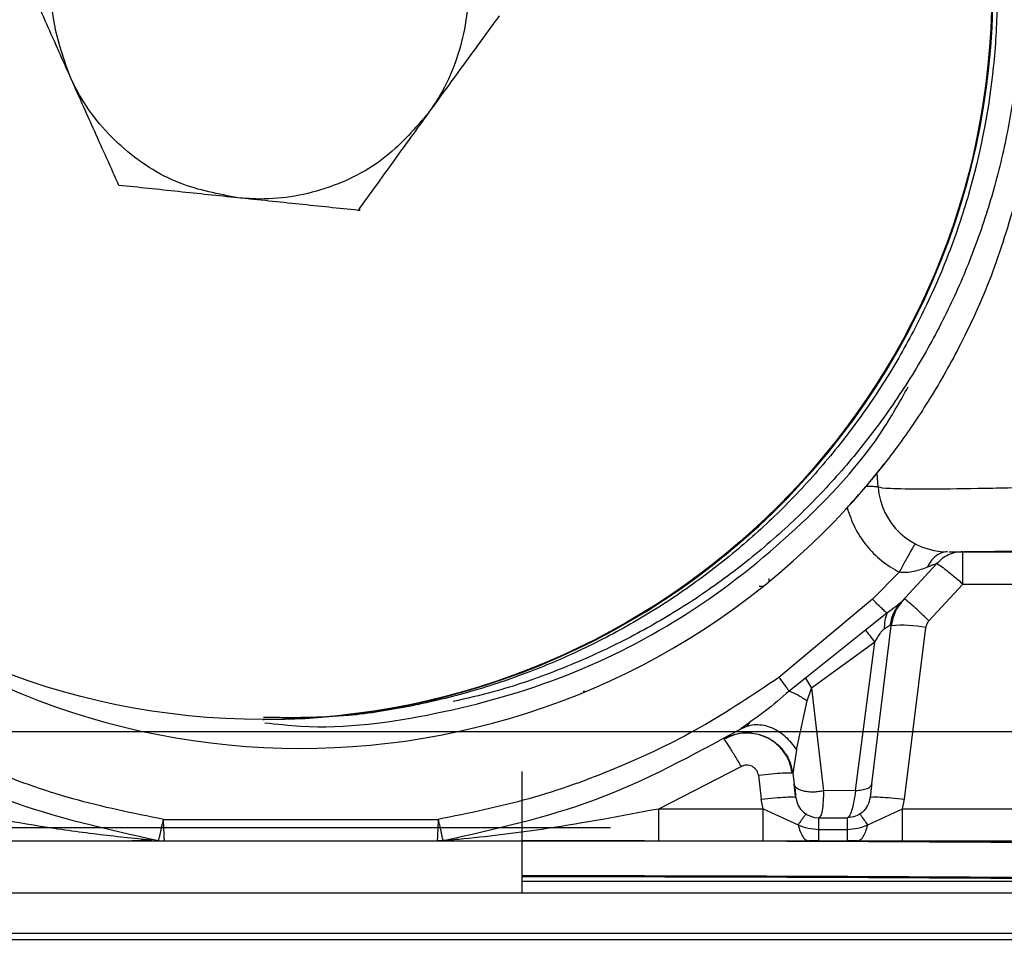
# Model space of a CAD drawing. Units: millimetres. Extents: x -154 to 1189, y 0 to 69.
# Drawn here: x 23 to 23, y 8 to 8 of the extents above; entities that cross this region are included whole.
import ezdxf

# ---------------------------------------------------------------- set-up
doc = ezdxf.new("R2010")
doc.units = ezdxf.units.MM
doc.header["$PDMODE"] = 1
doc.header["$PDSIZE"] = -5
for name, color, linetype in [('Cotas', 8, 'Continuous'), ('Cotas det', 8, 'Continuous'), ('Hojas', 130, 'Continuous')]:
    doc.layers.add(name, color=color, linetype=linetype)
doc.styles.add('texto p', font='simplex.shx', dxfattribs={"width": 0.8})
doc.dimstyles.new('JAHP', dxfattribs={"dimtxt": 0.05, "dimasz": 0.05, "dimexe": 0.02, "dimexo": 0.02, "dimgap": 0.02, "dimtad": 0, "dimtih": 1, "dimtoh": 1, "dimdec": 0, "dimlfac": 1000, "dimdsep": 46, "dimtxsty": 'texto p', "dimblk": 'OPEN90', "dimcen": 0.01, "dimclrd": 256, "dimclre": 256, "dimclrt": 7, "dimadec": 0, "dimazin": 0, "dimtfac": 1, "dimtdec": 0, "dimtofl": 0, "dimtmove": 0, "dimatfit": 3, "dimldrblk": 'OPEN90', "dimfxl": 1, "dimlwd": -1, "dimlwe": -1, "dimarcsym": 0})
doc.dimstyles.new('JAHP det', dxfattribs={"dimscale": 0.25, "dimtxt": 0.05, "dimasz": 0.05, "dimexe": 0.02, "dimexo": 0.02, "dimgap": 0.02, "dimtad": 0, "dimtoh": 1, "dimdec": 0, "dimlfac": 1000, "dimdsep": 46, "dimtxsty": 'texto p', "dimblk": 'OPEN90', "dimcen": 0.01, "dimclrd": 256, "dimclre": 256, "dimclrt": 7, "dimadec": 0, "dimazin": 2, "dimtfac": 1, "dimtdec": 0, "dimtofl": 0, "dimtmove": 0, "dimatfit": 3, "dimldrblk": 'OPEN90', "dimfxl": 1, "dimlwd": -1, "dimlwe": -1, "dimarcsym": 0})

# ---------------------------------------------------------------- blocks, each defined once
blk = doc.blocks.new('_Open90')
at = {"color": 0, "linetype": 'ByBlock', "lineweight": -2}
for p, q in [((-0.5, 0.5), (0, 0)), ((0, 0), (-1, 0)), ((0, 0), (-0.5, -0.5))]:
    blk.add_line(p, q, dxfattribs=at)
blk = doc.blocks.new('*D931')
at = {"layer": 'Cotas', "ltscale": 0.1}
for p, q in [((22.72357673747998, 7.731638364562755), (23.05636825961565, 7.731638364562755)), ((23.03636825961565, 7.681638364562756), (23.03636825961565, 6.682480547696112)), ((23.03636825961565, 5.617140954374526), (23.03636825961565, 6.573909119124682)), ((22.93833489849078, 5.567140954374526), (23.05636825961565, 5.567140954374526))]:
    blk.add_line(p, q, dxfattribs=at)
at = {"layer": 'Defpoints', "color": 0}
for p in [(22.70357673747998, 7.731638364562755), (22.91833489849078, 5.567140954374526), (23.03636825961565, 5.567140954374526)]:
    blk.add_point(p, dxfattribs=at)
at = {"layer": 'Cotas', "xscale": 0.05, "yscale": 0.05, "zscale": 0.05}
for p, rotation in [((23.03636825961565, 7.731638364562755), 90), ((23.03636825961565, 5.567140954374526), 270)]:
    blk.add_blockref('_Open90', p, dxfattribs=dict(at, rotation=rotation))
at = {"layer": 'Cotas', "color": 7, "ltscale": 0.1, "insert": (23.03636825961565, 6.628194833410397), "char_height": 0.05, "attachment_point": 5, "rotation": 90, "style": 'texto p'}
blk.add_mtext('HH', dxfattribs=at)
blk = doc.blocks.new('*D1149')
at = {"layer": 'Cotas det', "ltscale": 0.1}
for p, q in [((22.88284085607571, 7.722647410617814), (22.88284085607571, 7.735147410617814)), ((22.7517567790494, 7.722647410617814), (22.88784085607571, 7.722647410617814)), ((22.76323908668408, 7.690140646032493), (22.88784085607571, 7.690140646032493)), ((22.88284085607571, 7.690140646032493), (22.88284085607571, 7.677640646032493))]:
    blk.add_line(p, q, dxfattribs=at)
at = {"layer": 'Defpoints', "color": 0}
for p in [(22.7467567790494, 7.722647410617814), (22.75823908668408, 7.690140646032493), (22.88284085607571, 7.690140646032493)]:
    blk.add_point(p, dxfattribs=at)
at = {"layer": 'Cotas det', "xscale": 0.0125, "yscale": 0.0125, "zscale": 0.0125}
for p, rotation in [((22.88284085607571, 7.722647410617814), 90), ((22.88284085607571, 7.690140646032493), 270)]:
    blk.add_blockref('_Open90', p, dxfattribs=dict(at, rotation=rotation))
at = {"layer": 'Cotas det', "color": 7, "ltscale": 0.1, "insert": (22.88284085607571, 7.703292266794097), "char_height": 0.0125, "attachment_point": 5, "rotation": 90, "style": 'texto p'}
blk.add_mtext('32.5', dxfattribs=at)

msp = doc.modelspace()

# ---------------------------------------------------------------- linework, layer by layer
at = {"layer": 'Cotas', "color": 7, "ltscale": 0.1}
msp.add_line((22.81106027341868, 7.727482798699327), (22.7777944790921, 7.727482798699327), dxfattribs=at)
at = {"layer": 'Hojas', "color": 7, "linetype": 'Continuous', "lineweight": 25}
for p, q in [((22.80024566859188, 7.754172594010512), (22.80015019824299, 7.754172594010512)), ((22.82304583945, 7.743413300191591), (22.82304082650501, 7.743413300191591)), ((22.8226322293545, 7.742204030892893), (22.8225886160663, 7.742827729971012)), ((22.82423694608821, 7.739753687290388), (22.82420617524059, 7.739713643686386)), ((22.82363317335708, 7.737251137445398), (22.82516588835151, 7.738900143324102)), ((22.8223914043447, 7.737358909512906), (22.82354296800779, 7.73852850334471)), ((22.81765236061079, 7.737913300191607), (22.81749365190069, 7.737913300191607)), ((22.8179273762554, 7.738135537984292), (22.8179273762554, 7.738264443980412)), ((22.8179273762554, 7.738135537984292), (22.8179273762554, 7.738264443980412)), ((22.8248248877253, 7.736428225991105), (22.82629555030809, 7.738017932840208)), ((22.82629555030809, 7.738017932840208), (22.83142737625539, 7.7380179337719)), ((22.8223914043447, 7.737358909512906), (22.8183448054701, 7.733979946173108)), ((22.82345865435829, 7.737041981389709), (22.82356616754851, 7.737197134334494)), ((22.82347719415679, 7.737028105609298), (22.8236331743197, 7.737251139774187)), ((22.82301338472558, 7.73675891917479), (22.8220896656984, 7.736019652165695)), ((22.82235790112691, 7.729383557284208), (22.8231969995301, 7.736217465367005)), ((22.8220896660643, 7.736019653501089), (22.81948611224578, 7.733954338340695)), ((22.82377401636998, 7.728713261544911), (22.82468581877089, 7.736139296061012)), ((22.82248365027309, 7.7355096969073), (22.81974769274569, 7.733519165292293)), ((22.82165455815908, 7.7290975456214), (22.82248364695909, 7.735509694153691)), ((22.8194861106152, 7.733954340679404), (22.81878399828449, 7.733393435427402)), ((22.81948611224578, 7.733954338340695), (22.819747690432, 7.733519168373689)), ((22.80996947754448, 7.733368347223305), (22.80988482096978, 7.733368347207588)), ((22.81956003909571, 7.732973000346206), (22.8197476929308, 7.733519165046502)), ((22.8197476930076, 7.733519165463591), (22.8202680298067, 7.729081661642809)), ((22.80357488667019, 7.733002041320205), (22.80320776853981, 7.732935303508597)), ((22.81909559477879, 7.730851197012711), (22.8195600401927, 7.732973000126307)), ((22.79603727729008, 7.732163300191488), (22.79609522208318, 7.732163300191488)), ((22.81705932825719, 7.732024026863499), (22.8166945778872, 7.731758924144188)), ((22.81706873335628, 7.732009873830393), (22.81695934174019, 7.731880713145202)), ((22.81595517261499, 7.731319435577788), (22.8159825797145, 7.731287617603996)), ((22.81621254520368, 7.731454402630803), (22.81639526384069, 7.731507853659892)), ((22.81909559690459, 7.730851197776602), (22.818941789581, 7.729832004309188)), ((22.80725082819239, 7.724663300191608), (22.80725082819239, 7.729913300191512)), ((22.81314562020751, 7.728308665411404), (22.8167063166174, 7.730125692866906)), ((22.81894178885568, 7.729832005588904), (22.81899782698659, 7.72937561163711)), ((22.81745296744339, 7.729753836356096), (22.81758073614148, 7.728713261536299)), ((22.81902988242959, 7.729285725354899), (22.81899782684658, 7.729375612777901)), ((22.82165455909021, 7.729097553169694), (22.8202680298067, 7.729081661642809)), ((22.81766482617249, 7.728308658915395), (22.81758073614148, 7.728713261536299)), ((22.8236899293203, 7.728308668257412), (22.82377401636998, 7.728713261544911)), ((22.81314562020751, 7.728308658915395), (22.81766482617249, 7.728308658915395)), ((22.81766482617249, 7.728308658962206), (22.8191742792925, 7.727610985144494)), ((22.82218046923529, 7.727610988503088), (22.82368992932038, 7.728308668067697)), ((22.8236899264096, 7.728308668257412), (22.83859780706919, 7.728308668257412)), ((22.79174021261309, 7.727843543195902), (22.80361460699649, 7.727843540797309)), ((22.82006209944589, 7.727913300191588), (22.82129265155871, 7.727913300191588)), ((22.8200621023922, 7.727413301476886), (22.8200621023922, 7.727913300191588)), ((22.82129265099098, 7.727913300191588), (22.82129265099098, 7.727413301476886)), ((22.8200621113734, 7.727413301530689), (22.8212926522514, 7.727413301530689)), ((22.8212926522514, 7.727413301530689), (22.8212926522514, 7.726913300191612)), ((22.7915298258599, 7.726934728455902), (22.79178246982309, 7.726913300191612)), ((22.79178246928061, 7.726913300191612), (22.8035722760209, 7.726913300191612)), ((22.80382492605719, 7.726934728354493), (22.8035722760209, 7.726913300191612)), ((22.8131456198463, 7.726913300191612), (22.81766482493398, 7.726913300191612)), ((22.8200621113734, 7.726913300191612), (22.8196357340565, 7.726913300191612)), ((22.8200621113734, 7.726913300191612), (22.82129265468538, 7.726913300191612)), ((22.82171900771678, 7.726913300191612), (22.82129265468538, 7.726913300191612)), ((22.8236899264096, 7.726913300191612), (22.83859780666899, 7.726913300191612)), ((22.86355828924241, 7.725161004479606), (22.80725082819239, 7.725161004479606)), ((22.86355828924241, 7.724663300191608), (22.74680828924238, 7.724663300191608)), ((22.86355828924241, 7.722913300191593), (22.74680828924238, 7.722913300191593))]:
    msp.add_line(p, q, dxfattribs=at)
at = {"layer": 'Hojas', "color": 7, "linetype": 'Continuous', "lineweight": 25, "flags": 128}
msp.add_lwpolyline([(22.82629555030809, 7.738017934907091), (22.82629555034299, 7.738295203118113), (22.82629555044659, 7.738559066840097), (22.8262955506151, 7.738800264666608), (22.8262955508427, 7.7390103307457), (22.82629555112129, 7.739181891925099), (22.82629555144129, 7.739308926544012), (22.8262955517913, 7.739386975788292), (22.82629555226939, 7.7394133001916)], dxfattribs=at)
at = {"layer": 'Hojas', "color": 7, "linetype": 'Continuous', "lineweight": 25}
msp.add_circle((22.79603998277159, 7.7636625718592), 0.03149879626762675, dxfattribs=at)
for centre, radius, start, end in [((22.79609282387199, 7.763662165427107), 0.03149886532688248, 270.0043622963882, 11.46284666787656), ((22.82562492151379, 7.742413300191586), 0.00300000000000129, 184.0000002179517, 270.0001215112342), ((22.79767737625539, 7.762913300191613), 0.03199999999999993, 227.7218389646295, 317.549152094315), ((22.82365861160909, 7.730792194588204), 0.0054448736182971, 79.125649527227, 94.86332865546828), ((22.82006210151988, 7.728913300191593), 0.0009999999999993734, 186.9999999777019, 269.9998811675562), ((22.80585828924228, 4.397423303175501), 3.329496362677547, 89.00702393250003, 89.97603643369972), ((22.80585828924228, 4.395823300191594), 3.329583634338912, 89.00703693369955, 89.9760370617996), ((22.80585828924228, 4.395823300191594), 3.329539999999959, 89.00703040829983, 89.97603674769995)]:
    msp.add_arc(centre, radius, start, end, dxfattribs=at)
for points, knots in [([(22.80403243988886, 7.794409262369541), (22.80420345721944, 7.794377213788508), (22.80526746402751, 7.794177819327714), (22.80714501908452, 7.793598632417726), (22.80964488147657, 7.792667734113778), (22.81202405856601, 7.791526318696228), (22.81430674453927, 7.790193575273449), (22.81648581491953, 7.788663071888365), (22.81855100145455, 7.786932262553606), (22.82045626645623, 7.785034931981997), (22.82218254203272, 7.782998505580068), (22.82372886668111, 7.780829879142672), (22.82510101980569, 7.77851003814753), (22.8262668815305, 7.776087103091825), (22.82721712794347, 7.773592979591555), (22.8279526705262, 7.771034483707879), (22.82847438905773, 7.7683916661111), (22.82876745033792, 7.765720423380557), (22.82883312218331, 7.763053884291011), (22.8286745077979, 7.760398290548622), (22.82828709162047, 7.757734372963128), (22.8276746658529, 7.755119746623919), (22.82684871155422, 7.752585470171695), (22.8258151309723, 7.750136191987806), (22.82456360639512, 7.747755032378777), (22.82311630625173, 7.745495270090018), (22.82149384054992, 7.743382847816989), (22.81970456853443, 7.741419250761865), (22.81773267530687, 7.739592279658083), (22.81561647349994, 7.737945035554404), (22.81338376632806, 7.736496171711067), (22.81104443653123, 7.735240230670072), (22.80857655337877, 7.734182030977209), (22.80630342198995, 7.733401127439166), (22.80483975792163, 7.733071480154521), (22.80425940922657, 7.732940773679175)], [0, 0, 0, 0, 0.0061200967263588, 0.0380769864698381, 0.0689057708042689, 0.0999493294162879, 0.1307775979423416, 0.1618191435644382, 0.1935369578160958, 0.2254880148142103, 0.2563349836688647, 0.2873963939724862, 0.3191354560125353, 0.3511073566770487, 0.3819535886160683, 0.4130150684396955, 0.444753825612719, 0.4767248576741005, 0.5075678318404934, 0.5386265417872955, 0.5703616181638353, 0.6023286553989539, 0.6331680534016574, 0.6642233132378331, 0.6959540424382272, 0.7279166521285152, 0.7587511553215613, 0.7898010549178983, 0.8215254577411014, 0.8534820678242199, 0.8843085354264713, 0.9153495778782357, 0.947063806317746, 0.9790105861114203, 1, 1, 1, 1]), ([(22.81737557812249, 7.786867119079446), (22.81806412790866, 7.786273173260255), (22.81943132438676, 7.78509382407087), (22.82115342050079, 7.782989838455663), (22.82323294021995, 7.780094865279679), (22.82491740421295, 7.776929656957165), (22.8261920329675, 7.773599214110291), (22.82717475231277, 7.770170427901448), (22.82771722382711, 7.766629807404868), (22.82781008053007, 7.763065541526501), (22.8275954664638, 7.759506570093876), (22.82692946374658, 7.75598817826166), (22.82583029748486, 7.75259795870825), (22.82478766462054, 7.750131024650685), (22.82354359593432, 7.747767445780042), (22.82211351916322, 7.745527045597541), (22.82047857638139, 7.743391540552167), (22.81867433148648, 7.741414019488886), (22.8167192323917, 7.739605011371694), (22.8146253600699, 7.737969419213798), (22.81237269749545, 7.73650148909779), (22.8100074581449, 7.735235704432611), (22.80756171272026, 7.734182857543473), (22.8050426950802, 7.733337326824895), (22.8024294413928, 7.732714717009671), (22.79943018607614, 7.732218299985831), (22.79729386141031, 7.732237439221862), (22.79606522176573, 7.732248446548866)], [0, 0, 0, 0, 0.035811255407958, 0.0711074540328136, 0.1069177501883633, 0.1764671228057882, 0.2117664435819591, 0.2475807945316984, 0.317146141173025, 0.352453949440286, 0.3882777961623889, 0.4578579468506131, 0.4931742390446833, 0.5290072029658996, 0.5635851673467417, 0.5986548825912872, 0.6339759771956552, 0.6698136352420307, 0.7043954639159333, 0.739216350540061, 0.7747961860680657, 0.8106387042170848, 0.8452231078622462, 0.8800474024894985, 0.9156319594434645, 0.95147838667965, 1, 1, 1, 1]), ([(22.78768597463272, 7.759996575203317), (22.78740036461144, 7.760815942840722), (22.78678083829249, 7.762593260786403), (22.78694055148745, 7.765539806233889), (22.78776363818841, 7.767700059173237), (22.78847691773095, 7.768739489876893), (22.7886199794128, 7.768947967333176)], [0, 0, 0, 0, 0.2753614231547626, 0.597295739511451, 0.9192300558689086, 1, 1, 1, 1]), ([(22.80412234398133, 7.76733002517976), (22.80440795400261, 7.766510657542327), (22.80502748032157, 7.764733339596646), (22.80486776712661, 7.761786794149188), (22.80404468042565, 7.75962654120984), (22.80333140088311, 7.758587110506156), (22.80318833920126, 7.758378633049873)], [0, 0, 0, 0, 0.2753614231549953, 0.5972957395120787, 0.919230055868645, 1, 1, 1, 1]), ([(22.78768597463272, 7.759996575203317), (22.78733192699755, 7.76079171451714), (22.78661597157995, 7.762399645888408), (22.78592906324721, 7.763955473917079), (22.78558183845456, 7.764741928293816)], [0, 0, 0, 0, 0.4945107285288129, 1, 1, 1, 1]), ([(22.80625165787927, 7.762584672089261), (22.80575268738372, 7.761901592858479), (22.80474559791833, 7.760522910344307), (22.80371055956161, 7.759097707696341), (22.80318833920126, 7.758378633049873)], [0, 0, 0, 0, 0.4954579634772671, 1, 1, 1, 1]), ([(22.78981528853063, 7.755251222112818), (22.78946800451749, 7.756021888316425), (22.78876706914301, 7.757577350657201), (22.78804851526809, 7.759185298117202), (22.78768597463272, 7.759996575203317)], [0, 0, 0, 0, 0.4954579634773507, 1, 1, 1, 1]), ([(22.79497015452694, 7.754711908061651), (22.79411784334974, 7.754874216008901), (22.7922690664621, 7.755226283645172), (22.78979745279207, 7.756837889017802), (22.78833839165219, 7.758630916908217), (22.7877949684233, 7.759768426228376), (22.78768597463272, 7.759996575203317)], [0, 0, 0, 0, 0.2753614231546991, 0.5972957395118629, 0.9192300558686981, 1, 1, 1, 1]), ([(22.80318833920126, 7.758378633049873), (22.80262163804534, 7.757721573359717), (22.80139238747665, 7.756296323050307), (22.79876106061164, 7.754961382975452), (22.79647891277082, 7.754594157926519), (22.79522220999939, 7.754692236542994), (22.79497015452694, 7.754711908061651)], [0, 0, 0, 0, 0.2753614231545647, 0.5972957395118295, 0.9192300558689263, 1, 1, 1, 1]), ([(22.80318833920126, 7.758378633049873), (22.80267778816039, 7.757673862101981), (22.80164535142765, 7.756248673714268), (22.80065221702745, 7.754869667072981), (22.80015019824299, 7.754172594010512)], [0, 0, 0, 0, 0.4945107285290016, 0.9999999999999999, 0.9999999999999999, 0.9999999999999999, 0.9999999999999999]), ([(22.79497015452694, 7.754711908061651), (22.7941049214925, 7.754802276427583), (22.79235524654206, 7.754985019411166), (22.7906681152821, 7.755161840798522), (22.78981528853063, 7.755251222112818)], [0, 0, 0, 0, 0.4945107285289707, 1, 1, 1, 1]), ([(22.82871241309155, 7.755114166356421), (22.82838694420406, 7.753979303125973), (22.82773678810349, 7.751712302251391), (22.82640240339902, 7.748702854450116), (22.82496934603239, 7.746134318603524), (22.82373168969082, 7.744306400321321), (22.82290938280894, 7.743226163449449), (22.82261345235133, 7.742858565701212), (22.82259375197714, 7.74283410651087), (22.8225886160663, 7.74282772997104)], [0, 0, 0, 0, 0.2043902360173459, 0.4082895906558416, 0.5760142294155532, 0.7447485504162963, 0.8634320591395432, 0.9643965764689809, 1, 1, 1, 1]), ([(22.80015019824299, 7.754172594010512), (22.79930746229562, 7.754260180983366), (22.79760653909022, 7.754436960809969), (22.79585425533924, 7.754619705622034), (22.79497015452694, 7.754711908061651)], [0, 0, 0, 0, 0.4954579634769237, 1, 1, 1, 1]), ([(22.7961244254723, 7.732025537185464), (22.79664170927762, 7.731967344228977), (22.79909857553434, 7.731690953764613), (22.80356168379535, 7.732305947056986), (22.80923528318641, 7.733893085436122), (22.81452390203006, 7.736613221444614), (22.81913809815913, 7.740279770757567), (22.82232090758728, 7.743665313318374), (22.8236021369834, 7.745958725875099), (22.82392563327468, 7.746537787250659)], [0, 0, 0, 0, 0.0473260285542374, 0.2247774266697256, 0.4042508723545333, 0.5827212712776666, 0.7612058816066167, 0.9397071188658549, 1, 1, 1, 1]), ([(22.82120516345165, 7.741239594592187), (22.82128136547479, 7.741317052539344), (22.82188829004943, 7.741933980144253), (22.82242398102321, 7.742615372195942), (22.8228924136626, 7.743211212508513)], [0, 0, 0, 0, 0.1255543543939219, 1, 1, 1, 1]), ([(22.8225886160663, 7.74282772997104), (22.82257812095369, 7.742814717979385), (22.82255720433227, 7.742788785251108), (22.8223930035042, 7.74258614136609), (22.82221610036285, 7.742374898991287), (22.82210865332621, 7.742246595067385)], [0, 0, 0, 0, 0.2833571387425052, 0.5647270524169412, 1, 1, 1, 1]), ([(22.82128878845231, 7.741314661019899), (22.82145894846775, 7.741503184264545), (22.8217548605698, 7.741831030436046), (22.82200314257705, 7.742122662244228), (22.82210865357257, 7.742246595358651)], [0, 0, 0, 0, 0.5750356753380913, 1, 1, 1, 1]), ([(22.82961518690377, 7.742204031288324), (22.82870118260274, 7.742180694306356), (22.82687283001704, 7.7421340115596), (22.82456578871921, 7.742116334859745), (22.82295118162597, 7.742134012665915), (22.82273853482442, 7.742180694348164), (22.82263222932889, 7.742204031258595)], [0, 0, 0, 0, 0.2499481578373496, 0.499990383141223, 0.7500372932546522, 1, 1, 1, 1]), ([(22.82128878858876, 7.741314660900784), (22.82138868733637, 7.741022642250513), (22.82158831362551, 7.740439105410431), (22.82210669021549, 7.739668495382304), (22.82275196125511, 7.739002383885989), (22.82327923402096, 7.738686502507207), (22.82354296800784, 7.73852850334471)], [0, 0, 0, 0, 0.2508292762544177, 0.5012286822539713, 0.7505220130928079, 1, 1, 1, 1]), ([(22.82420617524056, 7.739713643686386), (22.82419822415915, 7.739704611391645), (22.8241728918548, 7.739675834320039), (22.82402826759505, 7.739427179187274), (22.82380263137435, 7.739019530647838), (22.82362739407822, 7.738688154371019), (22.82354296800784, 7.738528503443504)], [0, 0, 0, 0, 0.1350556783143723, 0.4302900905350711, 0.7255243605878703, 1, 1, 1, 1]), ([(22.82562491527602, 7.739413298929932), (22.82554116886453, 7.739404844212729), (22.82537108409775, 7.739387673105554), (22.82513070145581, 7.739247950004298), (22.82491687922794, 7.739036499368822), (22.82481262132293, 7.738841559409607), (22.8247612868019, 7.73874557484676)], [0, 0, 0, 0, 0.2461903714439305, 0.5000003123327228, 0.7538100877394243, 0.9999999999999999, 0.9999999999999999, 0.9999999999999999, 0.9999999999999999]), ([(22.82570231490368, 7.739413300191572), (22.82579924395623, 7.739413837925085), (22.82599617000713, 7.739414930412138), (22.82689306374027, 7.739423871724583), (22.8281431599807, 7.739437979832459), (22.82914779374374, 7.739452338769254), (22.82965774494375, 7.73945962735273)], [0, 0, 0, 0, 0.2385138818039674, 0.4845770755944646, 0.7383717843550988, 1, 1, 1, 1]), ([(22.82585274923031, 7.739413300191543), (22.82587358599153, 7.739413300191543), (22.8259782409695, 7.739413300191543), (22.82674843836202, 7.739413300191543), (22.82804045940105, 7.739413300191543), (22.82909017301643, 7.739413300191543), (22.82961517947206, 7.739413300191543)], [0, 0, 0, 0, 0.0765103225984832, 0.3842817050167652, 0.6920530752574087, 1, 1, 1, 1]), ([(22.82516588702396, 7.738900144483736), (22.82516246605124, 7.738900638532058), (22.82515542698474, 7.738901655096456), (22.82506446671059, 7.738868001253635), (22.82493124894566, 7.738815320697498), (22.82481980184193, 7.738769587142414), (22.8247612868019, 7.73874557484676)], [0, 0, 0, 0, 0.221048567616606, 0.4548342542770559, 0.7137620056827448, 1, 1, 1, 1]), ([(22.82516588745872, 7.738900142302086), (22.82518708291502, 7.738894445951146), (22.82523111315163, 7.738882612675397), (22.82549586251446, 7.738685956660319), (22.82586964339271, 7.738383954981927), (22.82615715064983, 7.738136875358762), (22.82629555219165, 7.738017935053946)], [0, 0, 0, 0, 0.2406919353611924, 0.4999997503098063, 0.7593076217756781, 1, 1, 1, 1]), ([(22.82476129959278, 7.738745581785778), (22.82457015255849, 7.738675524188594), (22.82428417076818, 7.738570708557305), (22.82385966009284, 7.73850500895081), (22.82364632140735, 7.738520833598827), (22.82354295979644, 7.738528500567938)], [0, 0, 0, 0, 0.5095733132481306, 0.7623905281015816, 1, 1, 1, 1]), ([(22.82301338805325, 7.736758920096932), (22.82298063316026, 7.736787142792892), (22.82291383868372, 7.736844695116631), (22.82276072668461, 7.736989563355465), (22.82258238576495, 7.737164427311782), (22.82245424413082, 7.737294917836707), (22.82239140561614, 7.737358908208122)], [0, 0, 0, 0, 0.2451916184056224, 0.4999999789519538, 0.7548083504416129, 1, 1, 1, 1]), ([(22.82363317431972, 7.737251139774187), (22.82360664990551, 7.737225410595286), (22.82352793747822, 7.737149058065583), (22.82332774530028, 7.736987751227574), (22.82313610554303, 7.736848250059168), (22.82301338573299, 7.73675891808999)], [0, 0, 0, 0, 0.15453594460649, 0.4585925708983228, 0.9999999999999999, 0.9999999999999999, 0.9999999999999999, 0.9999999999999999]), ([(22.82327438215211, 7.736574262670658), (22.82331449788674, 7.736686017759794), (22.8233748277612, 7.736854085740092), (22.82344371620101, 7.736998533700373), (22.82346161844623, 7.737038655317221), (22.8234706170231, 7.737058822477806)], [0, 0, 0, 0, 0.4967309261201991, 0.7470314252810083, 1, 1, 1, 1]), ([(22.82482488772541, 7.736428225991276), (22.8246946430404, 7.736553820964858), (22.8244235558258, 7.73681523041553), (22.82406955035628, 7.737137575646599), (22.82381671687634, 7.737350623652745), (22.82377392296522, 7.737365841910062), (22.82375327632471, 7.737373184213695)], [0, 0, 0, 0, 0.2392197864086239, 0.4979045829699544, 0.7577556409807188, 1, 1, 1, 1]), ([(22.82301337770596, 7.73675891417129), (22.82297811043455, 7.736656549298104), (22.8229079183273, 7.736452813486963), (22.82289880733194, 7.736202315445396), (22.82289427405848, 7.736077677458113)], [0, 0, 0, 0, 0.5024392745964529, 1, 1, 1, 1]), ([(22.82316594561055, 7.736265562516721), (22.82319934216542, 7.736454357455059), (22.82324953116057, 7.736738082176785), (22.8234201183829, 7.736955395893077), (22.82347719415677, 7.737028105609326)], [0, 0, 0, 0, 0.6654158904201078, 1, 1, 1, 1]), ([(22.82289427405848, 7.736077677458113), (22.82292355313123, 7.736099299793736), (22.8229818715082, 7.73614236739796), (22.82308530778161, 7.736200182671709), (22.82313355710116, 7.736239302438136), (22.82316594561055, 7.736265562516721)], [0, 0, 0, 0, 0.2489336431415558, 0.4958287495807688, 1, 1, 1, 1]), ([(22.82319699919748, 7.736217463407613), (22.82319876386742, 7.736241562193371), (22.82320129034343, 7.736276064398524), (22.82318624972041, 7.736284078897413), (22.82317258408924, 7.736271620589989), (22.82316594515891, 7.73626556819228)], [0, 0, 0, 0, 0.5436040057033298, 0.7782772589583823, 1, 1, 1, 1]), ([(22.82482488772524, 7.736428225991105), (22.82478947288013, 7.736385932148934), (22.82471864319766, 7.736301344473858), (22.8246967602457, 7.736193312194658), (22.82468581877089, 7.736139296060983)], [0, 0, 0, 0, 0.5000000546612052, 1, 1, 1, 1]), ([(22.8220896656984, 7.736019652165723), (22.82214455678746, 7.73594702486956), (22.82225433905535, 7.735801770158488), (22.82240721198625, 7.735607051729673), (22.82248364851415, 7.735509692435656)], [0, 0, 0, 0, 0.49999959124848, 1, 1, 1, 1]), ([(22.82289427650699, 7.736077687064252), (22.82286306643786, 7.736050436712432), (22.82279683423135, 7.735992607589296), (22.82264286166969, 7.735806139372883), (22.82255155383513, 7.735636130417348), (22.8224836475336, 7.735509693519006)], [0, 0, 0, 0, 0.1859302195756055, 0.3945703756858205, 1, 1, 1, 1]), ([(22.79174021261309, 7.727843543195874), (22.79042512986672, 7.728110344888179), (22.78779466079999, 7.728644009861327), (22.78400167551629, 7.7300131453636), (22.78035766502205, 7.731741910840938), (22.77812596289593, 7.73323386094593), (22.77700994703767, 7.733979946168247)], [0, 0, 0, 0, 0.2498693878472671, 0.4997964556002556, 0.7498612913515449, 1, 1, 1, 1]), ([(22.8183448054701, 7.733979946173108), (22.81722903070681, 7.733234031318048), (22.81499765657654, 7.731742318863397), (22.81135398480322, 7.730013529547861), (22.80756079896503, 7.72864412543764), (22.80492995236872, 7.728110391804606), (22.80361460699649, 7.727843540797338)], [0, 0, 0, 0, 0.2500849324740421, 0.5001305523869379, 0.750080082370171, 1, 1, 1, 1]), ([(22.81834480545552, 7.733979946162677), (22.8183849529342, 7.73392443592617), (22.81846673355233, 7.733811361292211), (22.81858503439497, 7.733651757090982), (22.81869530779625, 7.733505965286767), (22.81875452773929, 7.733430827147103), (22.81878400026733, 7.733393432465263)], [0, 0, 0, 0, 0.2420997184319199, 0.4931583572585395, 0.7477555066240316, 0.9999999999999999, 0.9999999999999999, 0.9999999999999999, 0.9999999999999999]), ([(22.81878400065003, 7.733393431893731), (22.81844067146409, 7.733093571418252), (22.817873456706, 7.732598171393946), (22.81728973090856, 7.732186512798293), (22.81705932825724, 7.732024026863471)], [0, 0, 0, 0, 0.6052895857494136, 1, 1, 1, 1]), ([(22.81878399828449, 7.733393435427374), (22.81890451194676, 7.733343203475599), (22.81914553935277, 7.733242739538113), (22.81942187319379, 7.733062912942941), (22.81956004016104, 7.732972999614915)], [0, 0, 0, 0, 0.4999998309152656, 1, 1, 1, 1]), ([(22.81669457788723, 7.731758924144216), (22.81687925832199, 7.731839874770984), (22.81716347938109, 7.731964456851941), (22.8176106952946, 7.731940735867667), (22.8179638762995, 7.731849115110137), (22.81830694483642, 7.731677513593311), (22.81871908268764, 7.731376348277237), (22.81894730299001, 7.731058031166171), (22.81909559572503, 7.730851195426666)], [0, 0, 0, 0, 0.239276308894205, 0.3682434796767702, 0.4999974912134321, 0.6317518884562959, 0.7607201503745876, 1, 1, 1, 1]), ([(22.77866016810634, 7.731758913755343), (22.78071519362925, 7.730637268386445), (22.78477664788204, 7.728420502072353), (22.78929679521551, 7.727426019832834), (22.79152982627008, 7.726934728385842)], [0, 0, 0, 0, 0.5059826837820616, 1, 1, 1, 1]), ([(22.80382492566468, 7.726934728287418), (22.80605795577401, 7.727426019441012), (22.81057810333866, 7.728420501558404), (22.81463955784412, 7.730637267885939), (22.81669458444679, 7.731758913781235)], [0, 0, 0, 0, 0.4940170818348214, 1, 1, 1, 1]), ([(22.81891486700042, 7.729847652064549), (22.81888345015091, 7.730006661803444), (22.81882061300533, 7.730324698725113), (22.81858226635023, 7.730754539716756), (22.8182540984148, 7.731116230671077), (22.81784513681745, 7.731386260239546), (22.81738261665402, 7.731549089506174), (22.81689543743187, 7.731592080367946), (22.81640813639791, 7.731522066008623), (22.81611647091108, 7.731379643710724), (22.81597069807412, 7.731308461814521)], [0, 0, 0, 0, 0.1249375142263613, 0.2498887344986766, 0.3748862901645814, 0.4999344920024002, 0.625013199332698, 0.7500825872133284, 0.8750926252347145, 1, 1, 1, 1]), ([(22.81598257971453, 7.731287617603996), (22.81599259827817, 7.731277768838069), (22.81602091465368, 7.731249932377224), (22.81618205114145, 7.731000984020582), (22.81642691511811, 7.730602222613314), (22.8166156419768, 7.730280341431765), (22.81670631842812, 7.730125689128997)], [0, 0, 0, 0, 0.1581847923752179, 0.4470920332883879, 0.7343476562787912, 1, 1, 1, 1]), ([(22.81623610385083, 7.731483433448929), (22.81622457108506, 7.731476697174841), (22.81617708078619, 7.731448958150608), (22.81619517150094, 7.731455214864823), (22.8162088689821, 7.731459952169374)], [0, 0, 0, 0, 0.2428446656584177, 0.9999999999999999, 0.9999999999999999, 0.9999999999999999, 0.9999999999999999]), ([(22.81745296744339, 7.729753836356068), (22.81744517015383, 7.729794370821637), (22.81742959607354, 7.729875333188957), (22.81736854094669, 7.72998437283421), (22.81728582900828, 7.730076740559568), (22.81718166890516, 7.730144843606197), (22.81706469600834, 7.730186858873722), (22.81694101211954, 7.730197230415897), (22.81681734243767, 7.730180130304134), (22.81674330308778, 7.730143827825586), (22.81670631661737, 7.730125692866935)], [0, 0, 0, 0, 0.1252977935888374, 0.2502661832022443, 0.3755880845518528, 0.5002983059129048, 0.6255094417467809, 0.7501439382034706, 0.8751840224559, 1, 1, 1, 1]), ([(22.81745296319372, 7.729753835522772), (22.81764734215301, 7.729776038711933), (22.81803610007165, 7.729820445090283), (22.81852148153592, 7.729855682545988), (22.81882902283348, 7.729864715482492), (22.81887222453969, 7.729849262912992), (22.81888725770895, 7.729843885785257)], [0, 0, 0, 0, 0.2829905783126219, 0.5659811566252403, 0.84897173493793, 1, 1, 1, 1]), ([(22.81906955537215, 7.728791430816742), (22.81906858354191, 7.728799345738977), (22.81906663581441, 7.728815208706393), (22.81905131089889, 7.728940020127524), (22.81902865136789, 7.729124567197843), (22.81900804199901, 7.729292417037541), (22.81899782698665, 7.729375611637053)], [0, 0, 0, 0, 0.2512801238509957, 0.5036118242744798, 0.7539657139329691, 1, 1, 1, 1]), ([(22.81902988064201, 7.729285728287849), (22.81903467046814, 7.729219585062495), (22.81904406095919, 7.729089910759271), (22.81905455928359, 7.728952244784168), (22.8190618821672, 7.728859880403931), (22.81906371019127, 7.728840994065493), (22.8190646054268, 7.728831744887046)], [0, 0, 0, 0, 0.2653199720093838, 0.5201618505026966, 0.7650095765817617, 1, 1, 1, 1]), ([(22.82026802996739, 7.729081665796215), (22.82020179947958, 7.72906827965646), (22.82006408632779, 7.729040445836191), (22.81984379560868, 7.729023565683335), (22.81962017428754, 7.729029128348074), (22.81941046977263, 7.729061441930341), (22.8192347885244, 7.729118632913682), (22.81910145572169, 7.729194145763657), (22.8190533047578, 7.729255755974137), (22.81902988242959, 7.729285725354927)], [0, 0, 0, 0, 0.1285029494488271, 0.2671963737802294, 0.4136249736295726, 0.5642515634827009, 0.7148781266486087, 0.8613066580686299, 1, 1, 1, 1]), ([(22.82026803012238, 7.7290816611699), (22.82026477950689, 7.728928759126816), (22.82025763389518, 7.728592644743586), (22.8202142139032, 7.728215918537657), (22.82014718524019, 7.727960355624802), (22.82009048566229, 7.727928998766416), (22.82006209944592, 7.72791330019156)], [0, 0, 0, 0, 0.2279765608447475, 0.5011456981703238, 0.7502523532268542, 1, 1, 1, 1]), ([(22.82165455826024, 7.729097554340498), (22.82162948127998, 7.728929020614331), (22.82157835090328, 7.728585391005637), (22.82148387457755, 7.72820726719921), (22.82138504645869, 7.727958848341572), (22.82132330761053, 7.727928413853263), (22.82129265098806, 7.727913301510753)], [0, 0, 0, 0, 0.2482965085462622, 0.5062608773792904, 0.7548322597120092, 1, 1, 1, 1]), ([(22.82165455873246, 7.729097544812689), (22.8217470050873, 7.729102730565288), (22.82193642702617, 7.729113356136324), (22.82216078878136, 7.729176668983669), (22.82231704443427, 7.729268129760712), (22.82234450049953, 7.729345695079516), (22.82235790028315, 7.729383550412408)], [0, 0, 0, 0, 0.244022315521351, 0.5000000294966546, 0.7559777279764837, 1, 1, 1, 1]), ([(22.82235790112691, 7.72938355728418), (22.82234759527853, 7.729299622884653), (22.82232682301853, 7.729130446403147), (22.82230368545589, 7.728942006077503), (22.82228810542134, 7.728815116878778), (22.82228617340826, 7.728799381895058), (22.82228519713877, 7.728791430817992)], [0, 0, 0, 0, 0.2431102065699722, 0.4900080253194669, 0.7422949031595216, 1, 1, 1, 1]), ([(22.78220913247486, 7.728308665608623), (22.78381258120703, 7.728006217159319), (22.78622568559001, 7.727551048456959), (22.78905086319884, 7.727185539288556), (22.79042770407025, 7.727037352178897), (22.79102469276373, 7.726979887870229), (22.79120185590958, 7.726963930850317), (22.79120909157422, 7.726963279136655)], [0, 0, 0, 0, 0.5326288446552898, 0.8015778576236045, 0.9340571626359845, 0.9973067747637389, 1, 1, 1, 1]), ([(22.80382492694986, 7.726934730216342), (22.80382649880448, 7.726934851846224), (22.80382975746426, 7.726935104000816), (22.80386563307565, 7.726938191985099), (22.80412184230295, 7.726960614977529), (22.80566689529255, 7.727105498219274), (22.8087110209616, 7.727475516364436), (22.81153491224759, 7.728006058875323), (22.81314562229477, 7.728308673270206)], [0, 0, 0, 0, 0.0047681581792408, 0.0098850141255279, 0.0215502569044623, 0.108887441723165, 0.4917212436923974, 0.9999999999999999, 0.9999999999999999, 0.9999999999999999, 0.9999999999999999]), ([(22.79152982628543, 7.726934728475655), (22.79153180656064, 7.726938978670333), (22.79153575519874, 7.726947453492542), (22.79155334177381, 7.727016312616414), (22.79157779176165, 7.727118645696223), (22.79161706005104, 7.727282600697023), (22.79167212573509, 7.72752366705673), (22.79171807809084, 7.727739553914446), (22.79174021261309, 7.727843543195874)], [0, 0, 0, 0, 0.1441870509527606, 0.2875067419698308, 0.4258849849818062, 0.5558708118596547, 0.786070001497007, 1, 1, 1, 1]), ([(22.7917824693709, 7.726913300221568), (22.79178153374181, 7.726926173169758), (22.79177960375699, 7.72695272706251), (22.79177043427518, 7.727152117320415), (22.79175947864317, 7.727390943487663), (22.79174956453201, 7.727621642468122), (22.79174347247414, 7.727766193772098), (22.79174021261309, 7.727843543195874)], [0, 0, 0, 0, 0.2420529851207156, 0.4992989113621037, 0.7083182604494265, 0.8439210587028566, 0.9999999999999999, 0.9999999999999999, 0.9999999999999999, 0.9999999999999999]), ([(22.80361460699649, 7.727843540797338), (22.80361134297351, 7.727766184097774), (22.80360524330342, 7.727621623122516), (22.80359531677698, 7.727390926867614), (22.80358434664993, 7.727152105362492), (22.80357516044089, 7.726952723912305), (22.80357321775386, 7.72692617164428), (22.80357227602087, 7.726913300221568)], [0, 0, 0, 0, 0.1560940036054636, 0.2917019666160207, 0.5007020218492402, 0.7579613416624089, 1, 1, 1, 1]), ([(22.80361460699649, 7.727843540797366), (22.80363728512668, 7.727739676862868), (22.80368436484011, 7.727524055723691), (22.80373987163432, 7.727273709231142), (22.80377924635437, 7.72710467873317), (22.80381191612278, 7.726970045775388), (22.80381983592676, 7.726948545620118), (22.80382492564814, 7.726934728384251)], [0, 0, 0, 0, 0.2142441239285678, 0.4447699992732244, 0.5951763851897005, 0.7398370710029196, 1, 1, 1, 1]), ([(22.81952239588404, 7.728071446428899), (22.81951494512569, 7.728067645224584), (22.81949984798979, 7.728059943015481), (22.81942520302204, 7.727966104086207), (22.81931814031475, 7.727819593457511), (22.81922181804705, 7.727679918261273), (22.81917428094826, 7.727610985565249)], [0, 0, 0, 0, 0.2467606219024762, 0.4999999296667967, 0.7532392737619067, 1, 1, 1, 1]), ([(22.82218047045185, 7.727610989791557), (22.8221329336412, 7.727679921908347), (22.82203661196414, 7.727819595920963), (22.82192954988324, 7.727966105364814), (22.82185490525058, 7.728059943693879), (22.82183980803865, 7.728067646086274), (22.82183235724131, 7.728071447381822)], [0, 0, 0, 0, 0.2467607131265713, 0.5000000080281172, 0.7532392989989203, 1, 1, 1, 1]), ([(22.81917427254186, 7.727610984051054), (22.81920111991627, 7.727511077464342), (22.81925568750222, 7.727308016219794), (22.8193698287873, 7.727086624799156), (22.81949898766752, 7.726940169647648), (22.81959064058981, 7.726922160658958), (22.81963573405648, 7.726913300191555)], [0, 0, 0, 0, 0.2460009822445419, 0.4999997222341062, 0.7539986144824524, 0.9999999999999999, 0.9999999999999999, 0.9999999999999999, 0.9999999999999999]), ([(22.81917428094826, 7.727610985565249), (22.81931559184449, 7.727555027193077), (22.81960065548395, 7.727442143490109), (22.81990741060739, 7.727422969870119), (22.82006210199694, 7.727413300939773)], [0, 0, 0, 0, 0.4957170142716585, 1, 1, 1, 1]), ([(22.82129265225143, 7.727413300980558), (22.8214501374818, 7.727423308111057), (22.82175691499003, 7.727442801764838), (22.82204182158358, 7.727555934240016), (22.82218047045185, 7.727610989791557)], [0, 0, 0, 0, 0.5133532483602925, 0.9999999999999999, 0.9999999999999999, 0.9999999999999999, 0.9999999999999999]), ([(22.82171900879874, 7.726913300191555), (22.82176410389681, 7.726922160763436), (22.82185576010906, 7.72694016995932), (22.82198492156326, 7.727086625417186), (22.82209906310499, 7.727308017105727), (22.82215362828285, 7.727511078673487), (22.82218047445701, 7.727610985361835)], [0, 0, 0, 0, 0.2460016765081808, 0.5000007282978131, 0.753999380826727, 1, 1, 1, 1]), ([(22.78220913244522, 7.726913300191555), (22.78273882224946, 7.726913300191555), (22.7838271224937, 7.726913300191555), (22.78527258507447, 7.726913300191555), (22.78654397856587, 7.726913300191555), (22.78776093169782, 7.726913300191555), (22.78895719194512, 7.726913300191555), (22.79021397850991, 7.726913300191555), (22.79112068528042, 7.726913300191555), (22.79163163740284, 7.726913300191555), (22.79176461978699, 7.726913300191555), (22.79177672760591, 7.726913300191555), (22.79178246928061, 7.726913300191555)], [0, 0, 0, 0, 0.1542443507950317, 0.316910318636947, 0.4236549952097848, 0.5300950348210985, 0.6800039363754363, 0.7844313507151364, 0.9201920488226618, 0.9657950563078577, 0.983779600484841, 1, 1, 1, 1]), ([(22.78816503729612, 7.726913475146816), (22.78866687375722, 7.726912706816464), (22.78947515814448, 7.726911469302891), (22.79050233634885, 7.726928287119918), (22.79098656948389, 7.726950038399693), (22.79123268116294, 7.726961093496115)], [0, 0, 0, 0, 0.4460708084552821, 0.7184652731280151, 0.9999999999999999, 0.9999999999999999, 0.9999999999999999, 0.9999999999999999]), ([(22.8035722832152, 7.726913300191555), (22.80357792958449, 7.726913300191555), (22.80358982505521, 7.726913300191555), (22.80372028810677, 7.726913300191555), (22.80403108009051, 7.726913300191555), (22.80456283040797, 7.726913300191555), (22.80519703054239, 7.726913300191555), (22.80592954994438, 7.726913300191555), (22.80675929367354, 7.726913300191555), (22.80773087544841, 7.726913300191555), (22.80878792566105, 7.726913300191555), (22.81006461866892, 7.726913300191555), (22.81151797645137, 7.726913300191555), (22.81261274858554, 7.726913300191555), (22.8131456198463, 7.726913300191555)], [0, 0, 0, 0, 0.0160729227484773, 0.0338615794691506, 0.0788327263888012, 0.1382885318145235, 0.2139313176748615, 0.2812810059235328, 0.3660754066221541, 0.4674808782823202, 0.5741468390623324, 0.6813023176019515, 0.8448765450616121, 1, 1, 1, 1]), ([(22.81766482493401, 7.726913300191555), (22.81806831386126, 7.726913300191555), (22.81875417925798, 7.726913300191555), (22.81937863886122, 7.726913300191555), (22.81963573405648, 7.726913300191555)], [0, 0, 0, 0, 0.5882917102818888, 1, 1, 1, 1]), ([(22.82171900771675, 7.726913300191555), (22.82197574248246, 7.726913300191555), (22.82260019345935, 7.726913300191555), (22.8232860504535, 7.726913300191555), (22.82368992640957, 7.726913300191555)], [0, 0, 0, 0, 0.4111367829132348, 1, 1, 1, 1])]:
    msp.add_open_spline(points, degree=3, knots=knots, dxfattribs=at)
for points in [[(22.82210865322472, 7.74224659525909), (22.82218571385857, 7.742246739298068), (22.82233983512629, 7.742247027376052), (22.82250263129595, 7.742238795543258), (22.82261083838557, 7.742224995975974), (22.82262509903723, 7.742211019172103), (22.82263222936302, 7.742204030770168)], [(22.82629555229789, 7.739413300191543), (22.82618890543699, 7.739406759241959), (22.82597561171519, 7.73939367734279), (22.82567107137248, 7.739288032694034), (22.82539115373572, 7.739128183612777), (22.82524097669909, 7.738976156623337), (22.82516588818075, 7.738900143128646)], [(22.82375327444549, 7.737373184029352), (22.82361298219061, 7.737203465528196), (22.82333239768084, 7.736864028525943), (22.82324213224703, 7.736432986420013), (22.82319699953013, 7.736217465367034)], [(22.81595517338985, 7.73131943794094), (22.81610338718994, 7.731391589450098), (22.81639981479012, 7.731535892468415), (22.81689439064257, 7.731606396233602), (22.81738842969844, 7.73156228575472), (22.81785733940399, 7.731396666781265), (22.81827204681287, 7.731122215107334), (22.81860491836215, 7.730754496662414), (22.81884663897736, 7.730317292821027), (22.81891007233995, 7.729993767100623), (22.81894178902124, 7.729832004240436)], [(22.81758073609859, 7.728713261680539), (22.81777477702158, 7.728735415478823), (22.81816285886759, 7.728779723075391), (22.81865329885349, 7.728815701156876), (22.81899820849389, 7.728823582437528), (22.81904577306966, 7.728802148103128), (22.81906955535752, 7.728791430935914)], [(22.82228519713874, 7.728791430817935), (22.82225782199114, 7.728673047145961), (22.8222030716959, 7.728436279802011), (22.82196834778162, 7.728149563876471), (22.82165516333723, 7.727951531450643), (22.82141348843777, 7.727926043944578), (22.82129265098806, 7.72791330019156)], [(22.82228519716057, 7.728791430995628), (22.8223089794495, 7.72880214817782), (22.82235654402731, 7.728823582542205), (22.82270145366184, 7.728815701307937), (22.82319189363847, 7.728779723273774), (22.82357997548019, 7.728735415709068), (22.82377401640102, 7.728713261926728)], [(22.81314562365017, 7.726913300191555), (22.81314562353722, 7.72693385038464), (22.81314562331133, 7.726974950770838), (22.81314562297248, 7.727292945079839), (22.81314562263364, 7.727750903760139), (22.81314562240775, 7.728122749987435), (22.81314562229477, 7.728308673101068)], [(22.81766482493396, 7.726913300191583), (22.81766482440079, 7.726933850841235), (22.81766482333441, 7.726974952140509), (22.81766482173487, 7.727292943210543), (22.81766482013532, 7.727750896351054), (22.81766481906894, 7.728122738744261), (22.81766481853575, 7.728308659940879)], [(22.82368992809111, 7.726913300191555), (22.82368992819355, 7.726933850215048), (22.82368992839841, 7.726974950262061), (22.82368992870573, 7.72729294321978), (22.82368992901303, 7.727750900254208), (22.82368992921792, 7.728122745589687), (22.82368992932035, 7.728308668257441)], [(22.82006211137343, 7.726913300191555), (22.82006211062512, 7.726919661604128), (22.82006210912846, 7.726932384429304), (22.82006210688348, 7.727035187720119), (22.82006210463851, 7.727190830449004), (22.82006210314188, 7.727339144503404), (22.82006210239354, 7.727413301530632)]]:
    msp.add_open_spline(points, degree=3, dxfattribs=at)

# ---------------------------------------------------------------- dimensions: what is measured, and where the dimension line sits
at = {"layer": 'Cotas', "color": 7, "ltscale": 0.1}
dim = msp.add_linear_dim(base=(23.03636825961565, 5.567140954374526), p1=(22.70357673747998, 7.731638364562755), p2=(22.91833489849078, 5.567140954374526), angle=90, text='HH', dimstyle='JAHP', override={"dimarcsym": 1}, dxfattribs=at)
dim.commit()
dim.dimension.update_dxf_attribs({"geometry": '*D931', "text_midpoint": (23.03636825961565, 6.628194833410397), "dimtype": 160, "text_rotation": 90})
at = {"layer": 'Cotas det', "ltscale": 0.1}
dim = msp.add_linear_dim(base=(22.88284085607571, 7.690140646032493), p1=(22.7467567790494, 7.722647410617814), p2=(22.75823908668408, 7.690140646032493), angle=90, dimstyle='JAHP det', override={"dimdec": 1, "dimlfac": 1000, "dimarcsym": 1}, dxfattribs=at)
dim.commit()
dim.dimension.update_dxf_attribs({"geometry": '*D1149', "text_midpoint": (22.88284085607571, 7.703292266794097), "dimtype": 160})

doc.saveas('drawing.dxf')
